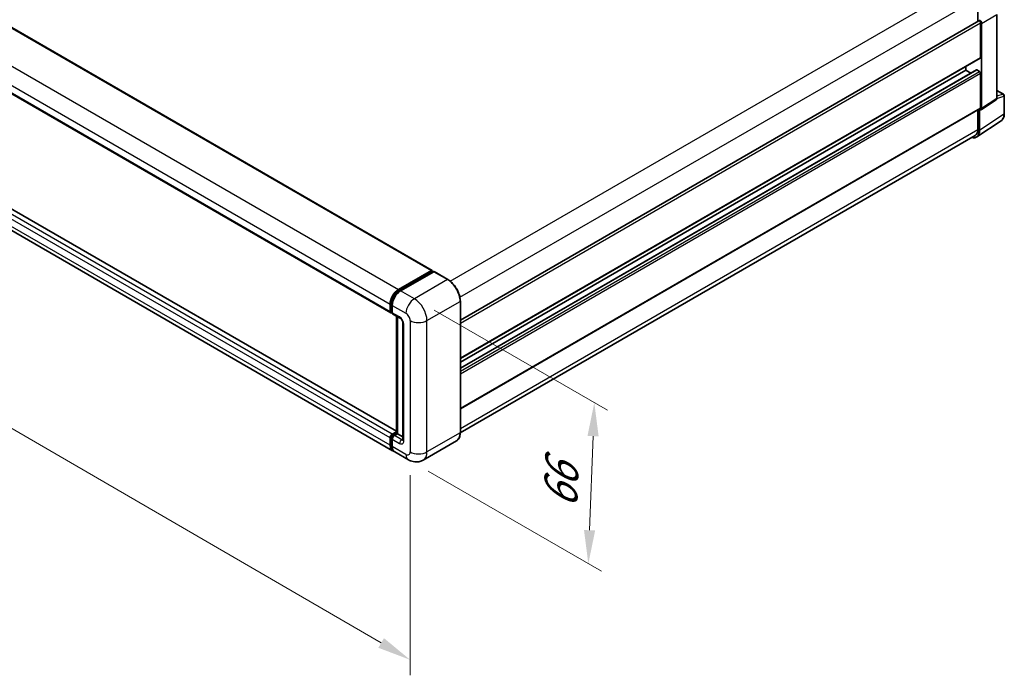
# Model space of a CAD drawing. Units: millimetres. Extents: x -2 to 11407, y 16 to 1561.
# Drawn here: x 497 to 717, y 162 to 309 of the extents above; entities that cross this region are included whole.
import ezdxf

# ---------------------------------------------------------------- set-up
doc = ezdxf.new("R2010")
doc.units = ezdxf.units.MM
for name, color, linetype, lineweight in [('Dimension (ISO)', 7, 'Continuous', 18), ('Visible (ISO)', 7, 'Continuous', 35), ('Visible Narrow (ISO)', 7, 'Continuous', 25)]:
    doc.layers.add(name, color=color, linetype=linetype, lineweight=lineweight)
doc.styles.add('Note Text (TK)', font='MS PGothic.ttf')
doc.dimstyles.new('Default - Method 1b (TK)', dxfattribs={"dimscale": 3, "dimtxt": 2.5, "dimasz": 2.5, "dimexe": 1, "dimexo": 1.5, "dimgap": 1, "dimtad": 1, "dimtoh": 1, "dimrnd": 1e-08, "dimdsep": 46, "dimtxsty": 'Note Text (TK)', "dimcen": 0.09, "dimdle": 5, "dimclrd": 100, "dimclre": 100, "dimclrt": 7, "dimadec": 1, "dimazin": 1, "dimtfac": 1, "dimtmove": 0, "dimatfit": 3, "dimfxl": 0, "dimtolj": 1, "dimlwd": -1, "dimlwe": -1, "dimarcsym": 0})

# ---------------------------------------------------------------- blocks, each defined once
blk = doc.blocks.new('*D36')
at = {"layer": 'Defpoints', "color": 0, "transparency": 16777216}
for p in [(584.95, 246.41), (583.62, 210.36), (623.92, 187.09)]:
    blk.add_point(p, dxfattribs=at)
at = {"layer": 'Dimension (ISO)', "color": 100, "transparency": 16777216}
for p, q in [((589.36, 243.87), (628.2, 221.45)), ((624.98, 215.65), (624.2, 194.58)), ((588.03, 207.81), (626.86, 185.39))]:
    blk.add_line(p, q, dxfattribs=at)
for points in [[(623.73, 215.69), (626.23, 215.6), (625.26, 223.14)], [(622.95, 194.63), (625.45, 194.53), (623.92, 187.09)]]:
    blk.add_solid(points, dxfattribs=at)
at = {"layer": 'Dimension (ISO)', "color": 7, "transparency": 16777216, "insert": (617.57, 197.97), "char_height": 7.5, "attachment_point": 4, "rotation": 87.8823, "style": 'Note Text (TK)'}
blk.add_mtext('\\A1;{\\Q27.882;\\W0.834;\\H0.816x; \\fＭＳ Ｐゴシック|b0|i0;\\H7.5000;66}', dxfattribs=at)
blk = doc.blocks.new('*D37')
at = {"layer": 'Defpoints', "color": 0, "transparency": 16777216}
for p in [(384.3, 328.06), (584.01, 212.12), (584.01, 165.58)]:
    blk.add_point(p, dxfattribs=at)
at = {"layer": 'Dimension (ISO)', "color": 100, "transparency": 16777216}
for p, q in [((384.3, 322.86), (384.3, 278.05)), ((390.78, 277.76), (577.52, 169.35)), ((584.01, 206.92), (584.01, 162.11))]:
    blk.add_line(p, q, dxfattribs=at)
for points in [[(391.41, 278.84), (390.16, 276.68), (384.3, 281.52)], [(578.15, 170.43), (576.9, 168.27), (584.01, 165.58)]]:
    blk.add_solid(points, dxfattribs=at)
at = {"layer": 'Dimension (ISO)', "color": 7, "transparency": 16777216, "insert": (480.95, 233.22), "char_height": 7.5, "attachment_point": 4, "rotation": 329.863, "style": 'Note Text (TK)'}
blk.add_mtext('\\A1;{\\Q-30.137;\\W0.815;\\H0.816x; \\fＭＳ Ｐゴシック|b0|i0;\\H7.5000;430}', dxfattribs=at)

msp = doc.modelspace()

# ---------------------------------------------------------------- linework, layer by layer
at = {"layer": 'Visible (ISO)'}
for p, q in [((398.9427, 362.4207), (588.9187, 252.738)), ((389.6941, 352.9336), (579.6701, 243.2509)), ((580.921, 216.7483), (391.1174, 326.3315)), ((580.0844, 212.3971), (390.1083, 322.0798)), ((711.1718, 313.7068), (711.1718, 308.5123)), ((715.4088, 291.2625), (715.4088, 310.0296)), ((595.2551, 241.5877), (711.3587, 308.6202)), ((711.761, 300.4387), (711.761, 308.1954)), ((711.9967, 289.0074), (711.9967, 308.0596)), ((595.2551, 233.0612), (711.692, 300.2861)), ((708.4612, 297.5809), (708.4612, 298.4208)), ((595.2551, 230.901), (710.8597, 297.6453)), ((595.2551, 232.2214), (708.4612, 297.5809)), ((709.6047, 296.9207), (708.4612, 297.5809)), ((711.5253, 297.3088), (710.9597, 297.6354)), ((711.761, 289.1438), (711.761, 296.9005)), ((715.4088, 293.0461), (716.9155, 292.1763)), ((717.0821, 287.8517), (717.0821, 291.8876)), ((595.2551, 221.7663), (711.692, 288.9912)), ((711.8702, 288.7094), (715.2823, 290.9645)), ((711.1718, 288.6909), (711.1718, 284.3129)), ((711.5253, 284.1071), (711.5253, 288.7356)), ((711.5253, 288.7356), (711.5256, 288.7354)), ((710.8927, 282.6171), (716.3632, 286.2326)), ((710.5505, 282.9395), (595.2537, 216.3729)), ((581.4177, 248.4551), (588.8187, 252.7281)), ((581.4522, 248.232), (588.9947, 252.5866)), ((589.3137, 252.4695), (581.8891, 248.1829)), ((588.9602, 252.6464), (588.9602, 252.5667)), ((589.078, 252.5784), (589.2901, 252.4559)), ((592.4612, 250.7087), (589.3971, 252.4778)), ((579.5321, 243.5561), (579.5321, 245.1891)), ((579.7425, 243.6377), (579.7425, 245.2707)), ((580.0035, 244.9169), (580.0035, 243.2839)), ((595.2551, 216.4756), (595.2551, 245.8695)), ((579.888, 243.3561), (580.0035, 243.2894)), ((580.1415, 242.9787), (581.7915, 242.0262)), ((580.921, 216.3541), (580.921, 242.5287)), ((581.182, 242.378), (581.182, 216.2035)), ((582.4009, 240.9705), (582.4009, 214.8426)), ((580.0035, 216.0674), (580.921, 216.5971)), ((580.038, 215.8443), (580.921, 216.3541)), ((581.182, 216.2035), (580.4749, 215.7952)), ((580.9699, 216.3259), (580.921, 216.3541)), ((580.9699, 216.3259), (581.182, 216.2035)), ((581.182, 216.2035), (582.4009, 215.4997)), ((579.5321, 213.6179), (579.5321, 215.2509)), ((579.7425, 213.6995), (579.7425, 215.3325)), ((580.0035, 214.9787), (580.0035, 213.3457)), ((594.3778, 214.5765), (586.9532, 210.2899)), ((583.6199, 210.3559), (580.5558, 212.125))]:
    msp.add_line(p, q, dxfattribs=at)
msp.add_arc((716.7488, 291.8876), 0.3333, 0, 60, dxfattribs=at)
for centre, major_axis, ratio, start_param, end_param in [((711.5251, 308.3313), (0.3333, -0.5774), 0.5780539, 0.78600715, 2.3555855), ((711.5253, 308.3315), (-0.1667, 0.2887), 0.57735027, 3.92699082, 6.28318531), ((711.5253, 300.5748), (0.1667, -0.2887), 0.57735027, 0, 0.78539816), ((710.9597, 297.4721), (-0.1, 0.1732), 0.57735027, 5.49778715, 6.28318531), ((711.5253, 297.0366), (-0.1667, 0.2887), 0.57735027, 3.92699082, 5.49778715), ((714.9371, 291.5355), (0.3337, -0.5781), 0.5766475, 0.03486412, 0.78478917), ((711.5251, 289.2804), (0.3337, -0.5781), 0.5766475, 5.49839613, 7.06797448), ((711.5253, 289.2799), (0.1667, -0.2887), 0.57735027, 0, 0.78539817), ((709.1669, 285.4721), (1.6687, -2.8903), 0.5766475, 5.75645047, 7.06797448), ((709.0505, 285.5376), (1.5, -2.5981), 0.57735027, 0, 0.78539817), ((588.8187, 252.5648), (0.1, 0.1732), 0.57735027, 5.49778714, 7.06858347), ((589.078, 252.4423), (-0.0833, 0.1443), 0.57735027, 5.49778714, 6.28318531), ((589.3137, 252.3334), (0.0833, 0.1443), 0.57735027, 0, 0.78539816), ((581.4177, 246.2777), (1.3333, 2.3094), 0.57735027, 0.78539816, 2.35619449), ((581.8891, 246.0056), (-1.3333, -2.3094), 0.57735027, 3.92699082, 5.49778714), ((580.0035, 243.8283), (-0.3333, -0.5774), 0.57735027, 5.49778714, 7.06858347), ((580.4749, 243.5561), (-0.3333, -0.5774), 0.57735027, 5.49778714, 6.28318531), ((580.0035, 215.523), (0.3333, 0.5774), 0.57735027, 0.78539816, 2.35619449), ((580.4749, 215.2509), (-0.3333, -0.5774), 0.57735027, 3.92699082, 5.49778714), ((581.4177, 214.7065), (-1.3333, -2.3094), 0.57735027, 5.49778714, 6.46089591), ((581.8891, 214.4344), (-1.3333, -2.3094), 0.57735027, 5.49778714, 6.28318531)]:
    msp.add_ellipse(centre, major_axis=major_axis, ratio=ratio, start_param=start_param, end_param=end_param, dxfattribs=at)
for points, knots in [([(716.3632, 286.2326), (716.4596, 286.2963), (716.5477, 286.3727), (716.7038, 286.5458), (716.7717, 286.6425), (716.887, 286.8514), (716.9343, 286.9635), (717.0092, 287.1997), (717.0368, 287.3238), (717.0732, 287.5813), (717.0821, 287.7148), (717.0821, 287.8517)], [0.034864128, 0.034864128, 0.034864128, 0.034864128, 0.184849138, 0.184849138, 0.334834147, 0.334834147, 0.484819157, 0.484819157, 0.634804166, 0.634804166, 0.784789176, 0.784789176, 0.784789176, 0.784789176]), ([(595.2551, 245.8695), (595.2551, 246.2124), (595.2082, 246.5788), (595.0273, 247.3262), (594.8932, 247.7071), (594.5509, 248.4487), (594.3428, 248.8093), (593.8717, 249.4765), (593.6088, 249.783), (593.052, 250.3134), (592.7581, 250.5372), (592.4612, 250.7087)], [1.57079633, 1.57079633, 1.57079633, 1.57079633, 1.88495559, 1.88495559, 2.19911486, 2.19911486, 2.51327412, 2.51327412, 2.82743339, 2.82743339, 3.14159265, 3.14159265, 3.14159265, 3.14159265]), ([(579.7425, 245.2707), (579.7425, 245.4825), (579.7714, 245.7074), (579.8822, 246.165), (579.9641, 246.3975), (580.1729, 246.8499), (580.2998, 247.0697), (580.5871, 247.4767), (580.7476, 247.6639), (581.0885, 247.9886), (581.2688, 248.1261), (581.4522, 248.232)], [3.14159265, 3.14159265, 3.14159265, 3.14159265, 3.45575192, 3.45575192, 3.76991118, 3.76991118, 4.08407045, 4.08407045, 4.39822972, 4.39822972, 4.71238898, 4.71238898, 4.71238898, 4.71238898]), ([(579.888, 243.3561), (579.8671, 243.3682), (579.8478, 243.3831), (579.8145, 243.4169), (579.8004, 243.4355), (579.7774, 243.4744), (579.7684, 243.4946), (579.7547, 243.5353), (579.75, 243.5559), (579.7439, 243.5969), (579.7425, 243.6174), (579.7425, 243.6377)], [2.35619449, 2.35619449, 2.35619449, 2.35619449, 2.513274123, 2.513274123, 2.670353756, 2.670353756, 2.827433388, 2.827433388, 2.984513021, 2.984513021, 3.141592654, 3.141592654, 3.141592654, 3.141592654]), ([(581.7915, 242.0262), (581.822, 242.0085), (581.8578, 241.9841), (581.9368, 241.9193), (581.9803, 241.878), (582.0692, 241.7796), (582.1144, 241.7217), (582.1993, 241.5951), (582.2387, 241.5261), (582.3056, 241.3867), (582.3331, 241.3162), (582.3732, 241.1852), (582.3864, 241.1243), (582.3988, 241.0332), (582.4009, 240.9992), (582.4009, 240.9705)], [3.14159265, 3.14159265, 3.14159265, 3.14159265, 3.34831632, 3.34831632, 3.57177779, 3.57177779, 3.8108324, 3.8108324, 4.05880671, 4.05880671, 4.30647121, 4.30647121, 4.54413512, 4.54413512, 4.71238898, 4.71238898, 4.71238898, 4.71238898]), ([(594.3778, 214.5765), (594.4913, 214.642), (594.5957, 214.723), (594.7828, 214.9123), (594.8655, 215.0206), (595.0073, 215.2601), (595.0665, 215.3913), (595.161, 215.6726), (595.1964, 215.8228), (595.2434, 216.1386), (595.2551, 216.3042), (595.2551, 216.4756)], [0.785398163, 0.785398163, 0.785398163, 0.785398163, 0.942477796, 0.942477796, 1.099557429, 1.099557429, 1.256637061, 1.256637061, 1.413716694, 1.413716694, 1.570796327, 1.570796327, 1.570796327, 1.570796327]), ([(579.7425, 215.3325), (579.7425, 215.3733), (579.748, 215.4137), (579.7672, 215.4931), (579.781, 215.5321), (579.8157, 215.6073), (579.8366, 215.6435), (579.8844, 215.7111), (579.9112, 215.7426), (579.9704, 215.799), (580.0027, 215.8239), (580.038, 215.8443)], [3.14159265, 3.14159265, 3.14159265, 3.14159265, 3.45575192, 3.45575192, 3.76991118, 3.76991118, 4.08407045, 4.08407045, 4.39822972, 4.39822972, 4.71238898, 4.71238898, 4.71238898, 4.71238898]), ([(582.4009, 214.8426), (582.4009, 214.8159), (582.3991, 214.7937), (582.3942, 214.7608), (582.3911, 214.75), (582.3888, 214.7431), (582.3884, 214.7421), (582.3884, 214.7421)], [4.71238898, 4.71238898, 4.71238898, 4.71238898, 4.869468613, 4.869468613, 5.026548246, 5.026548246, 5.092877496, 5.092877496, 5.092877496, 5.092877496]), ([(580.1332, 212.627), (580.1223, 212.637), (580.1117, 212.6473), (580.0411, 212.7188), (579.9882, 212.7882), (579.8979, 212.9406), (579.8605, 213.0236), (579.8011, 213.2006), (579.779, 213.2945), (579.7497, 213.491), (579.7425, 213.5936), (579.7425, 213.6995)], [2.486038708, 2.486038708, 2.486038708, 2.486038708, 2.513274123, 2.513274123, 2.670353756, 2.670353756, 2.827433388, 2.827433388, 2.984513021, 2.984513021, 3.141592654, 3.141592654, 3.141592654, 3.141592654]), ([(586.9532, 210.2899), (586.7089, 210.1488), (586.4452, 210.0422), (585.9193, 209.9046), (585.6576, 209.873), (585.1635, 209.8676), (584.931, 209.8932), (584.5013, 209.98), (584.304, 210.0412), (583.9404, 210.1846), (583.774, 210.2669), (583.6199, 210.3559)], [5.497787144, 5.497787144, 5.497787144, 5.497787144, 5.654866776, 5.654866776, 5.811946409, 5.811946409, 5.969026042, 5.969026042, 6.126105675, 6.126105675, 6.283185307, 6.283185307, 6.283185307, 6.283185307])]:
    msp.add_open_spline(points, degree=3, knots=knots, dxfattribs=at)
at = {"layer": 'Visible Narrow (ISO)'}
for p, q in [((398.8427, 362.4108), (588.8187, 252.7281)), ((391.4417, 358.1378), (581.4177, 248.4551)), ((389.5561, 354.8718), (579.5321, 245.1891)), ((389.5561, 353.2388), (579.5321, 243.5561)), ((579.5321, 215.2509), (389.5561, 324.9336)), ((580.0035, 216.0674), (390.0275, 325.7501)), ((580.921, 216.6807), (391.0174, 326.3216)), ((579.5321, 213.6179), (389.5561, 323.3006)), ((592.9698, 250.3618), (709.0505, 317.381)), ((595.1664, 246.731), (711.1718, 313.7068)), ((711.9967, 308.0596), (715.4088, 310.0296)), ((595.2551, 240.9307), (711.761, 308.1954)), ((595.2551, 233.1739), (711.761, 300.4387)), ((595.2551, 230.8333), (710.9597, 297.6354)), ((595.2551, 230.1801), (711.5253, 297.3088)), ((595.2551, 229.6358), (711.761, 296.9005)), ((715.4088, 291.2625), (711.9967, 289.0074)), ((715.4088, 292.9924), (716.8073, 292.185)), ((716.8073, 292.185), (715.4088, 291.7478)), ((715.4088, 291.2613), (716.9926, 291.7563)), ((716.9926, 291.7563), (716.9926, 287.7205)), ((595.2551, 221.8791), (711.761, 289.1438)), ((716.9926, 287.7205), (711.5253, 284.1071)), ((595.2551, 217.3883), (711.1718, 284.3129)), ((581.5355, 248.2237), (589.078, 252.5784)), ((589.3137, 252.4695), (592.3778, 250.7004)), ((592.3778, 250.7004), (584.9532, 246.4138)), ((581.5355, 248.2237), (581.7526, 248.0984)), ((584.9532, 246.4138), (581.8891, 248.1829)), ((579.7913, 243.5697), (579.7913, 245.2027)), ((579.7913, 245.2027), (580.0084, 245.0774)), ((580.0035, 244.9169), (583.0676, 243.1478)), ((587.7817, 241.5148), (595.2063, 245.8015)), ((595.2063, 245.8015), (595.2063, 216.4076)), ((579.7913, 243.5697), (580.0035, 243.4472)), ((581.6534, 242.3313), (580.0035, 243.2839)), ((580.9699, 216.3259), (580.9699, 242.5005)), ((582.5962, 214.5705), (582.5962, 240.6983)), ((584.0104, 241.5148), (584.0104, 212.121)), ((587.7817, 212.121), (587.7817, 241.5148)), ((580.1213, 215.836), (580.9699, 216.3259)), ((595.2063, 216.4076), (587.7817, 212.121)), ((579.7913, 213.6315), (579.7913, 215.2645)), ((579.7913, 215.2645), (580.0203, 215.1323)), ((580.0035, 214.9787), (581.6534, 214.0261)), ((580.1213, 215.836), (580.3502, 215.7039)), ((582.1248, 214.8426), (580.4749, 215.7952)), ((582.1248, 214.8426), (582.4009, 215.0021)), ((579.7913, 213.6315), (580.0035, 213.509)), ((583.0676, 211.5766), (580.0035, 213.3457))]:
    msp.add_line(p, q, dxfattribs=at)
for centre, major_axis, ratio, start_param, end_param in [((716.7488, 291.8876), (0.1667, 0.2887), 0.57735027, 0, 0.53459435), ((716.7488, 291.8876), (0.0995, -0.3182), 0.72169311, 0.93474524, 2.49688001), ((716.7488, 291.8876), (0.3333, 0), 0.57735027, 5.53269373, 6.28318531), ((714.6262, 289.0802), (1.6857, -2.8795), 0.57677384, 0.03138662, 0.78131167), ((716.7488, 287.8517), (0.3333, 0), 0.57735027, 5.53269373, 6.28318531), ((592.3778, 250.5643), (0.0833, 0.1443), 0.57735027, 0, 0.78539816), ((592.3778, 247.4344), (2, -3.4641), 0.57735027, 0.78539816, 2.35619449), ((581.5355, 246.2097), (1.2333, 2.1362), 0.57735027, 0.78539816, 2.35619449), ((581.5355, 248.0876), (-0.0833, 0.1443), 0.57735027, 5.49778714, 6.28318531), ((579.9092, 245.2707), (-0.1667, 0), 0.57735027, 0, 0.78539816), ((584.9532, 244.2365), (1.3333, 2.3094), 0.57735027, 0.78539816, 2.35619449), ((584.9532, 243.1478), (-2, 3.4641), 0.57735027, 3.92699082, 5.49778714), ((595.0884, 245.8695), (0.1667, 0), 0.57735027, 5.49778714, 6.28318531), ((579.9092, 243.6377), (-0.1667, 0), 0.57735027, 0, 0.78539816), ((580.1213, 243.7602), (-0.2333, -0.4041), 0.57735027, 5.49778714, 6.28318531), ((583.0676, 242.0592), (0.6667, -1.1547), 0.57735027, 0.78539816, 2.35619449), ((582.1248, 242.6035), (-0.3333, -0.5774), 0.57735027, 5.49778714, 6.28318531), ((581.6534, 241.2427), (-0.6667, 1.1547), 0.57735027, 3.92699082, 5.49778714), ((583.0676, 240.9705), (-0.6667, 0), 0.57735027, 0, 0.78539816), ((585.896, 242.6035), (2.6667, 0), 0.57735027, 3.92699082, 5.49778714), ((592.3778, 218.0406), (2, -3.4641), 0.57735027, 0, 0.78539816), ((595.0884, 216.4756), (0.1667, 0), 0.57735027, 5.49778714, 6.28318531), ((579.9092, 215.3325), (-0.1667, 0), 0.57735027, 0, 0.78539816), ((580.1213, 215.455), (0.2333, 0.4041), 0.57735027, 0.78539816, 2.35619449), ((580.1213, 215.6999), (-0.0833, 0.1443), 0.57735027, 5.49778714, 6.28318531), ((582.1248, 214.2983), (-0.3333, -0.5774), 0.57735027, 3.92699082, 5.49778714), ((581.6534, 215.1148), (0.6667, -1.1547), 0.57735027, 5.49778714, 7.06858347), ((582.1248, 215.387), (0.3333, -0.5774), 0.57735027, 5.49778714, 6.11527958), ((583.0676, 214.8426), (-0.6667, 0), 0.57735027, 0, 0.78539816), ((579.9092, 213.6995), (-0.1667, 0), 0.57735027, 0, 0.78539816), ((581.5355, 214.6385), (-1.2333, -2.1362), 0.57735027, 5.49778714, 6.13162893), ((583.0676, 212.6653), (0.6667, -1.1547), 0.57735027, 5.49778714, 7.06858347), ((585.896, 213.2096), (2.6667, 0), 0.57735027, 3.92699082, 5.49778714), ((584.9532, 213.754), (2, -3.4641), 0.57735027, 0, 0.78539816), ((584.9532, 212.6653), (-1.3333, -2.3094), 0.57735027, 5.49778714, 6.28318531)]:
    msp.add_ellipse(centre, major_axis=major_axis, ratio=ratio, start_param=start_param, end_param=end_param, dxfattribs=at)

# ---------------------------------------------------------------- dimensions: what is measured, and where the dimension line sits
at = {"layer": 'Dimension (ISO)', "color": 100, "true_color": 0x00ff3f}
for base, p1, p2, angle, text, override, picture, middle in [((584.0104, 165.5807), (384.2967, 328.0635), (584.0104, 212.121), 149.862973, '{\\Q-30.137;\\W0.815;\\H0.816x; \\fＭＳ Ｐゴシック|b0|i0;\\H7.5000;430}', {"dimgap": 1, "dimtoh": 0, "dimdec": 2, "dimlfac": 1.839656, "dimtol": 0, "dimlim": 0, "dimtp": 0, "dimtm": 0, "dimtdec": 2, "dimtofl": 0, "dimatfit": 1}, '*D37', (484.1535, 223.5519)), ((623.925, 187.0857), (584.9532, 246.4138), (583.6199, 210.3559), 87.882308, '{\\Q27.882;\\W0.834;\\H0.816x; \\fＭＳ Ｐゴシック|b0|i0;\\H7.5000;66}', {"dimgap": 1, "dimtoh": 0, "dimdec": 2, "dimlfac": 1.798378, "dimtol": 0, "dimlim": 0, "dimtp": 0, "dimtm": 0, "dimtdec": 2, "dimtofl": 0, "dimatfit": 1}, '*D36', (624.5916, 205.1147))]:
    dim = msp.add_linear_dim(base=base, p1=p1, p2=p2, angle=angle, text=text, dimstyle='Default - Method 1b (TK)', override=override, dxfattribs=at)
    dim.commit()
    dim.dimension.update_dxf_attribs({"geometry": picture, "text_midpoint": middle, "dimtype": 160})

doc.saveas('drawing.dxf')
